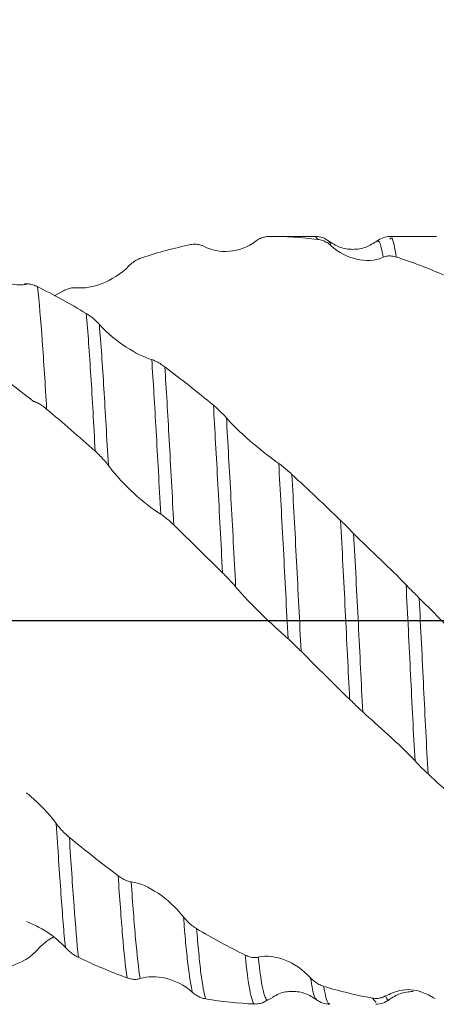
# Model space of a CAD drawing. Units: millimetres. Extents: x -61 to 120, y -52 to 64.
# Drawn here: x 50 to 60, y -10 to 15 of the extents above; entities that cross this region are included whole.
import ezdxf

# ---------------------------------------------------------------- set-up
doc = ezdxf.new("R2010")
doc.units = ezdxf.units.MM
doc.header["$PDSIZE"] = -1
doc.linetypes.add('CENTERX2', pattern=[20.32, 12.7, -2.54, 2.54, -2.54])
doc.layers.add('외형선', color=4, linetype='Continuous', lineweight=30)
doc.layers.add('치수문자_일반주서', color=7, linetype='Continuous', lineweight=15)
doc.layers.add('중심선', color=1, linetype='CENTERX2')
doc.styles.add('SLDTEXTSTYLE0', font='TXT', dxfattribs={"width": 0.75})
doc.dimstyles.new('SLDDIMSTYLE0', dxfattribs={"dimtxt": 3.5, "dimasz": 3.302, "dimexe": 0, "dimexo": 0.0625, "dimgap": 0.875, "dimtad": 1, "dimrnd": 1e-09, "dimzin": 4, "dimdsep": 46, "dimtxsty": 'SLDTEXTSTYLE0', "dimsah": 1, "dimcen": 0.09, "dimadec": 0, "dimazin": 1, "dimtfac": 1, "dimtofl": 0, "dimtmove": 0, "dimatfit": 3, "dimfxl": 1, "dimfrac": 2, "dimtolj": 1, "dimtzin": 12, "dimarcsym": 0})

# ---------------------------------------------------------------- blocks, each defined once
blk = doc.blocks.new('_D_2')
at = {"layer": 'Defpoints', "color": 0}
for p in [(12, 34.573), (12, 9.525), (88.2, 8.582)]:
    blk.add_point(p, dxfattribs=at)
at = {"layer": '치수문자_일반주서', "color": 0, "lineweight": -2}
for p, q in [((12, 9.588), (12, 34.573)), ((84.898, 34.573), (15.302, 34.573)), ((88.2, 8.644), (88.2, 34.573))]:
    blk.add_line(p, q, dxfattribs=at)
at = {"layer": '치수문자_일반주서', "color": 0}
for points in [[(15.302, 35.124), (15.302, 34.023), (12, 34.573)], [(84.898, 34.023), (84.898, 35.124), (88.2, 34.573)]]:
    blk.add_solid(points, dxfattribs=at)
at = {"layer": '치수문자_일반주서', "color": 0, "insert": (50.1, 38.948), "char_height": 3.5, "attachment_point": 2, "style": 'SLDTEXTSTYLE0'}
blk.add_mtext('\\A1;76.20 [3]', dxfattribs=at)
blk = doc.blocks.new('_D_3')
at = {"layer": 'Defpoints', "color": 0}
for p in [(-45.15, 59.578), (88.2, 8.582), (-45.15, 8.025)]:
    blk.add_point(p, dxfattribs=at)
at = {"layer": '치수문자_일반주서', "color": 0, "lineweight": -2}
for p, q in [((-45.15, 8.087), (-45.15, 59.578)), ((84.898, 59.578), (-41.848, 59.578)), ((88.2, 8.644), (88.2, 59.578))]:
    blk.add_line(p, q, dxfattribs=at)
at = {"layer": '치수문자_일반주서', "color": 0}
for points in [[(-41.848, 60.128), (-41.848, 59.028), (-45.15, 59.578)], [(84.898, 59.028), (84.898, 60.128), (88.2, 59.578)]]:
    blk.add_solid(points, dxfattribs=at)
at = {"layer": '치수문자_일반주서', "color": 0, "insert": (21.525, 63.953), "char_height": 3.5, "attachment_point": 2, "style": 'SLDTEXTSTYLE0'}
blk.add_mtext('\\A1;133.35 [5 1/4]', dxfattribs=at)

msp = doc.modelspace()

# ---------------------------------------------------------------- linework, layer by layer
at = {"layer": '외형선', "color": 1, "linetype": 'Continuous', "lineweight": 15}
for p, q in [((57.274, 9.525), (56.128, 9.525)), ((57.278, 9.525), (57.274, 9.521)), ((57.334, 9.452), (57.278, 9.525)), ((59.126, 9.462), (59.122, 9.46)), ((60.276, 9.525), (59.126, 9.525)), ((50.785, 8.05), (51.015, 8.175)), ((56.217, -9.353), (56.082, -9.418)), ((57.629, -9.51), (57.626, -9.509)), ((58.771, -9.475), (58.689, -9.371)), ((58.774, -9.478), (58.771, -9.475))]:
    msp.add_line(p, q, dxfattribs=at)
for points in [[(54.176, 9.321), (53.771, 9.238), (53.365, 9.13), (52.965, 8.998)], [(57.335, 9.451), (56.932, 9.501), (56.528, 9.526), (56.127, 9.525)], [(60.49, 8.554), (60.089, 8.73), (59.684, 8.885), (59.28, 9.015)], [(51.583, 7.613), (51.178, 7.856), (50.773, 8.078), (50.372, 8.277)], [(50.274, 5.434), (49.856, 5.757), (49.438, 6.08), (49.021, 6.403)], [(54.74, 5.337), (54.338, 5.669), (53.934, 5.988), (53.533, 6.289)], [(51.805, 4.196), (51.401, 4.557), (50.997, 4.908), (50.595, 5.243)], [(57.898, 2.479), (57.497, 2.867), (57.092, 3.249), (56.687, 3.622)], [(54.966, 1.182), (54.564, 1.581), (54.159, 1.977), (53.756, 2.367)], [(61.058, -0.655), (60.659, -0.254), (60.255, 0.151), (59.85, 0.554)], [(58.122, -1.958), (57.723, -1.566), (57.32, -1.167), (56.916, -0.766)], [(61.282, -4.889), (60.879, -4.542), (60.477, -4.182), (60.071, -3.811)], [(52.373, -6.334), (51.972, -6.034), (51.567, -5.716), (51.163, -5.384)], [(55.528, -8.304), (55.129, -8.108), (54.725, -7.888), (54.321, -7.648)], [(50.046, -8.432), (49.641, -8.62), (49.236, -8.785), (48.836, -8.925)], [(52.595, -8.869), (52.195, -8.723), (51.79, -8.552), (51.386, -8.359)], [(58.689, -9.371), (58.284, -9.299), (57.884, -9.201), (57.478, -9.079)], [(55.756, -9.517), (55.354, -9.5), (54.952, -9.458), (54.546, -9.39)]]:
    msp.add_open_spline(points, degree=3, dxfattribs=at)
for points, knots in [([(54.501, 9.28), (54.47, 9.297), (54.438, 9.31), (54.404, 9.318), (54.368, 9.327), (54.331, 9.332), (54.293, 9.333), (54.254, 9.333), (54.215, 9.329), (54.175, 9.321)], [0, 0, 0, 0, 0.0000774078, 0.0000774078, 0.0000774078, 0.0001594055, 0.0001594055, 0.0001594055, 0.0002435619, 0.0002435619, 0.0002435619, 0.0002435619]), ([(55.803, 9.413), (55.594, 9.25), (55.359, 9.176), (54.911, 9.14), (54.692, 9.178), (54.501, 9.28)], [0, 0, 0, 0, 0.5, 0.5, 1, 1, 1, 1]), ([(56.127, 9.525), (56.088, 9.525), (56.048, 9.52), (56.009, 9.511), (55.974, 9.503), (55.94, 9.491), (55.906, 9.476), (55.87, 9.459), (55.836, 9.438), (55.803, 9.413)], [0, 0, 0, 0, 0.0000831559, 0.0000831559, 0.0000831559, 0.0001562495, 0.0001562495, 0.0001562495, 0.0002318792, 0.0002318792, 0.0002318792, 0.0002318792]), ([(57.603, 9.411), (57.553, 9.444), (57.454, 9.509), (57.338, 9.519), (57.28, 9.525)], [0, 0, 0, 0, 0.498538, 1, 1, 1, 1]), ([(57.659, 9.298), (57.629, 9.326), (57.596, 9.35), (57.562, 9.371), (57.527, 9.392), (57.49, 9.41), (57.452, 9.423), (57.413, 9.437), (57.374, 9.447), (57.334, 9.452)], [0, 0, 0, 0, 0.000077093, 0.000077093, 0.000077093, 0.0001589506, 0.0001589506, 0.0001589506, 0.0002429778, 0.0002429778, 0.0002429778, 0.0002429778]), ([(58.803, 9.413), (58.715, 9.356), (58.535, 9.24), (58.202, 9.187), (57.868, 9.24), (57.688, 9.356), (57.6, 9.413)], [0, 0, 0, 0, 0.244825, 0.500129, 0.755377, 1, 1, 1, 1]), ([(57.659, 9.298), (57.649, 9.332), (57.629, 9.393), (57.609, 9.393), (57.6, 9.393)], [0, 0, 0, 0, 0.5583985, 1, 1, 1, 1]), ([(58.957, 9.007), (58.749, 8.91), (58.513, 8.908), (58.067, 9.015), (57.849, 9.125), (57.659, 9.298)], [0, 0, 0, 0, 0.5, 0.5, 1, 1, 1, 1]), ([(59.125, 9.525), (59.066, 9.519), (58.949, 9.508), (58.848, 9.442), (58.798, 9.41)], [0, 0, 0, 0, 0.501099, 1, 1, 1, 1]), ([(58.803, 9.408), (58.801, 9.41), (58.8, 9.413), (58.799, 9.41), (58.799, 9.41)], [0, 0, 0, 0, 0.992768, 1, 1, 1, 1]), ([(58.957, 9.007), (58.941, 9.092), (58.909, 9.263), (58.859, 9.412), (58.823, 9.409), (58.803, 9.408)], [0, 0, 0, 0, 0.3145317, 0.6272819, 1, 1, 1, 1]), ([(59.281, 9.014), (59.244, 9.233), (59.193, 9.538), (59.141, 9.479), (59.126, 9.462)], [0, 0, 0, 0, 0.7143, 1, 1, 1, 1]), ([(59.281, 9.014), (59.242, 9.027), (59.203, 9.035), (59.163, 9.039), (59.129, 9.042), (59.094, 9.042), (59.06, 9.037), (59.025, 9.032), (58.99, 9.022), (58.957, 9.007)], [0, 0, 0, 0, 0.0000827925, 0.0000827925, 0.0000827925, 0.0001557858, 0.0001557858, 0.0001557858, 0.0002313322, 0.0002313322, 0.0002313322, 0.0002313322]), ([(48.79, 8.853), (48.998, 8.644), (49.234, 8.509), (49.682, 8.341), (49.901, 8.305), (50.091, 8.331)], [0, 0, 0, 0, 0.5, 0.5, 1, 1, 1, 1]), ([(52.965, 8.998), (52.926, 8.985), (52.886, 8.968), (52.846, 8.947), (52.812, 8.928), (52.777, 8.906), (52.743, 8.881), (52.708, 8.855), (52.674, 8.826), (52.641, 8.792)], [0, 0, 0, 0, 0.0000837489, 0.0000837489, 0.0000837489, 0.0001568516, 0.0001568516, 0.0001568516, 0.0002324908, 0.0002324908, 0.0002324908, 0.0002324908]), ([(52.641, 8.792), (52.433, 8.582), (52.197, 8.444), (51.749, 8.269), (51.531, 8.23), (51.341, 8.252)], [0, 0, 0, 0, 0.5, 0.5, 1, 1, 1, 1]), ([(50.046, 8.347), (50.077, 8.351), (50.11, 8.351), (50.144, 8.348), (50.18, 8.344), (50.217, 8.336), (50.255, 8.324), (50.293, 8.312), (50.333, 8.296), (50.373, 8.276)], [0, 0, 0, 0, 0.0000778904, 0.0000778904, 0.0000778904, 0.0001601756, 0.0001601756, 0.0001601756, 0.0002446068, 0.0002446068, 0.0002446068, 0.0002446068]), ([(50.597, 5.243), (50.58, 5.548), (50.562, 5.84), (50.526, 6.406), (50.507, 6.678), (50.451, 7.448), (50.411, 7.903), (50.373, 8.277)], [0, 0, 0, 0, 0.25, 0.25, 0.5, 0.5, 1, 1, 1, 1]), ([(51.341, 8.252), (51.31, 8.255), (51.277, 8.255), (51.244, 8.25), (51.208, 8.246), (51.171, 8.237), (51.133, 8.225), (51.094, 8.212), (51.055, 8.196), (51.015, 8.175)], [0, 0, 0, 0, 0.00007713, 0.00007713, 0.00007713, 0.0001590029, 0.0001590029, 0.0001590029, 0.0002430429, 0.0002430429, 0.0002430429, 0.0002430429]), ([(51.583, 7.613), (51.622, 7.59), (51.661, 7.563), (51.701, 7.533), (51.735, 7.507), (51.77, 7.478), (51.804, 7.446), (51.839, 7.414), (51.874, 7.379), (51.907, 7.342)], [0, 0, 0, 0, 0.0000829377, 0.0000829377, 0.0000829377, 0.0001559538, 0.0001559538, 0.0001559538, 0.0002315199, 0.0002315199, 0.0002315199, 0.0002315199]), ([(51.804, 4.196), (51.786, 4.533), (51.767, 4.857), (51.732, 5.476), (51.714, 5.771), (51.66, 6.63), (51.622, 7.157), (51.583, 7.613)], [0, 0, 0, 0, 0.25, 0.25, 0.5, 0.5, 1, 1, 1, 1]), ([(51.907, 7.342), (52.116, 7.106), (52.353, 6.923), (52.8, 6.635), (53.018, 6.525), (53.208, 6.468)], [0, 0, 0, 0, 0.5, 0.5, 1, 1, 1, 1]), ([(52.13, 3.844), (52.111, 4.186), (52.092, 4.518), (52.056, 5.152), (52.038, 5.452), (51.984, 6.326), (51.946, 6.868), (51.907, 7.342)], [0, 0, 0, 0, 0.25, 0.25, 0.5, 0.5, 1, 1, 1, 1]), ([(53.208, 6.468), (53.239, 6.459), (53.272, 6.446), (53.305, 6.43), (53.341, 6.413), (53.378, 6.393), (53.416, 6.369), (53.454, 6.345), (53.494, 6.318), (53.533, 6.288)], [0, 0, 0, 0, 0.0000775383, 0.0000775383, 0.0000775383, 0.0001594813, 0.0001594813, 0.0001594813, 0.0002435785, 0.0002435785, 0.0002435785, 0.0002435785]), ([(53.431, 2.634), (53.392, 3.36), (53.353, 4.058), (53.298, 5.02), (53.281, 5.325), (53.245, 5.913), (53.227, 6.197), (53.208, 6.468)], [0, 0, 0, 0, 0.5, 0.5, 0.75, 0.75, 1, 1, 1, 1]), ([(53.756, 2.367), (53.717, 3.102), (53.678, 3.813), (53.604, 5.13), (53.57, 5.73), (53.533, 6.289)], [0, 0, 0, 0, 0.5, 0.5, 1, 1, 1, 1]), ([(50.597, 5.241), (50.558, 5.274), (50.519, 5.304), (50.48, 5.331), (50.445, 5.354), (50.41, 5.375), (50.377, 5.392), (50.342, 5.41), (50.307, 5.425), (50.274, 5.434)], [0, 0, 0, 0, 0.0000828256, 0.0000828256, 0.0000828256, 0.0001558462, 0.0001558462, 0.0001558462, 0.0002314151, 0.0002314151, 0.0002314151, 0.0002314151]), ([(54.74, 5.337), (54.779, 5.305), (54.818, 5.271), (54.857, 5.234), (54.892, 5.202), (54.926, 5.169), (54.96, 5.134), (54.995, 5.098), (55.03, 5.061), (55.063, 5.024)], [0, 0, 0, 0, 0.0000825863, 0.0000825863, 0.0000825863, 0.0001555741, 0.0001555741, 0.0001555741, 0.0002311166, 0.0002311166, 0.0002311166, 0.0002311166]), ([(54.966, 1.182), (54.927, 1.929), (54.888, 2.668), (54.812, 4.071), (54.774, 4.735), (54.74, 5.337)], [0, 0, 0, 0, 0.5, 0.5, 1, 1, 1, 1]), ([(55.063, 5.024), (55.272, 4.787), (55.507, 4.574), (55.954, 4.195), (56.172, 4.024), (56.362, 3.891)], [0, 0, 0, 0, 0.5, 0.5, 1, 1, 1, 1]), ([(55.292, 0.832), (55.253, 1.576), (55.214, 2.317), (55.137, 3.734), (55.099, 4.408), (55.063, 5.024)], [0, 0, 0, 0, 0.5, 0.5, 1, 1, 1, 1]), ([(52.13, 3.844), (52.099, 3.885), (52.066, 3.925), (52.032, 3.964), (51.997, 4.005), (51.96, 4.045), (51.922, 4.084), (51.883, 4.123), (51.844, 4.161), (51.804, 4.197)], [0, 0, 0, 0, 0.0000774135, 0.0000774135, 0.0000774135, 0.000159334, 0.000159334, 0.000159334, 0.0002434125, 0.0002434125, 0.0002434125, 0.0002434125]), ([(53.431, 2.634), (53.222, 2.764), (52.986, 2.947), (52.539, 3.36), (52.32, 3.594), (52.13, 3.844)], [0, 0, 0, 0, 0.5, 0.5, 1, 1, 1, 1]), ([(56.592, -0.455), (56.555, 0.279), (56.517, 1.029), (56.439, 2.498), (56.4, 3.217), (56.362, 3.891)], [0, 0, 0, 0, 0.5, 0.5, 1, 1, 1, 1]), ([(56.362, 3.891), (56.393, 3.869), (56.426, 3.844), (56.46, 3.818), (56.495, 3.79), (56.533, 3.759), (56.57, 3.726), (56.609, 3.693), (56.648, 3.658), (56.688, 3.621)], [0, 0, 0, 0, 0.000077341, 0.000077341, 0.000077341, 0.000159306, 0.000159306, 0.000159306, 0.0002434323, 0.0002434323, 0.0002434323, 0.0002434323]), ([(56.916, -0.766), (56.88, -0.034), (56.842, 0.718), (56.765, 2.202), (56.726, 2.932), (56.688, 3.622)], [0, 0, 0, 0, 0.5, 0.5, 1, 1, 1, 1]), ([(53.756, 2.367), (53.717, 2.405), (53.677, 2.442), (53.638, 2.476), (53.603, 2.506), (53.568, 2.535), (53.534, 2.561), (53.499, 2.588), (53.464, 2.613), (53.431, 2.634)], [0, 0, 0, 0, 0.0000830874, 0.0000830874, 0.0000830874, 0.0001561428, 0.0001561428, 0.0001561428, 0.0002317406, 0.0002317406, 0.0002317406, 0.0002317406]), ([(58.122, -1.958), (58.104, -1.6), (58.087, -1.24), (58.051, -0.504), (58.032, -0.131), (57.976, 0.993), (57.937, 1.748), (57.898, 2.479)], [0, 0, 0, 0, 0.25, 0.25, 0.5, 0.5, 1, 1, 1, 1]), ([(57.898, 2.479), (57.937, 2.441), (57.977, 2.401), (58.016, 2.362), (58.051, 2.328), (58.085, 2.293), (58.119, 2.259), (58.155, 2.223), (58.189, 2.188), (58.222, 2.154)], [0, 0, 0, 0, 0.0000835178, 0.0000835178, 0.0000835178, 0.0001566789, 0.0001566789, 0.0001566789, 0.0002323646, 0.0002323646, 0.0002323646, 0.0002323646]), ([(58.447, -2.267), (58.429, -1.91), (58.412, -1.554), (58.376, -0.827), (58.358, -0.457), (58.301, 0.662), (58.262, 1.419), (58.222, 2.154)], [0, 0, 0, 0, 0.25, 0.25, 0.5, 0.5, 1, 1, 1, 1]), ([(58.222, 2.154), (58.431, 1.941), (58.666, 1.722), (59.115, 1.294), (59.334, 1.081), (59.524, 0.884)], [0, 0, 0, 0, 0.5, 0.5, 1, 1, 1, 1]), ([(55.292, 0.832), (55.261, 0.868), (55.228, 0.905), (55.194, 0.943), (55.158, 0.982), (55.121, 1.022), (55.084, 1.062), (55.045, 1.102), (55.005, 1.143), (54.966, 1.182)], [0, 0, 0, 0, 0.0000777389, 0.0000777389, 0.0000777389, 0.0001598306, 0.0001598306, 0.0001598306, 0.0002440715, 0.0002440715, 0.0002440715, 0.0002440715]), ([(56.592, -0.455), (56.383, -0.267), (56.147, -0.055), (55.699, 0.381), (55.482, 0.609), (55.292, 0.832)], [0, 0, 0, 0, 0.5, 0.5, 1, 1, 1, 1]), ([(59.524, 0.884), (59.555, 0.852), (59.588, 0.819), (59.621, 0.784), (59.657, 0.748), (59.694, 0.71), (59.732, 0.672), (59.771, 0.633), (59.81, 0.594), (59.85, 0.554)], [0, 0, 0, 0, 0.0000773418, 0.0000773418, 0.0000773418, 0.0001593047, 0.0001593047, 0.0001593047, 0.0002434283, 0.0002434283, 0.0002434283, 0.0002434283]), ([(59.747, -3.488), (59.728, -3.139), (59.709, -2.784), (59.672, -2.068), (59.654, -1.711), (59.601, -0.622), (59.563, 0.133), (59.524, 0.884)], [0, 0, 0, 0, 0.25, 0.25, 0.5, 0.5, 1, 1, 1, 1]), ([(60.071, -3.811), (60.033, -3.117), (59.995, -2.395), (59.926, -0.953), (59.888, -0.201), (59.85, 0.554)], [0, 0, 0, 0, 0.5, 0.5, 1, 1, 1, 1]), ([(56.916, -0.766), (56.877, -0.727), (56.838, -0.688), (56.798, -0.65), (56.764, -0.616), (56.729, -0.583), (56.695, -0.551), (56.66, -0.517), (56.625, -0.485), (56.592, -0.455)], [0, 0, 0, 0, 0.0000825981, 0.0000825981, 0.0000825981, 0.0001555663, 0.0001555663, 0.0001555663, 0.0002310938, 0.0002310938, 0.0002310938, 0.0002310938]), ([(58.447, -2.267), (58.417, -2.239), (58.384, -2.209), (58.35, -2.178), (58.314, -2.144), (58.277, -2.109), (58.24, -2.073), (58.201, -2.035), (58.162, -1.997), (58.122, -1.958)], [0, 0, 0, 0, 0.0000774639, 0.0000774639, 0.0000774639, 0.0001596262, 0.0001596262, 0.0001596262, 0.0002439474, 0.0002439474, 0.0002439474, 0.0002439474]), ([(59.747, -3.488), (59.538, -3.263), (59.302, -3.044), (58.854, -2.634), (58.637, -2.438), (58.447, -2.267)], [0, 0, 0, 0, 0.5, 0.5, 1, 1, 1, 1]), ([(60.071, -3.811), (60.032, -3.775), (59.992, -3.738), (59.953, -3.699), (59.918, -3.666), (59.884, -3.631), (59.85, -3.596), (59.815, -3.56), (59.78, -3.524), (59.747, -3.488)], [0, 0, 0, 0, 0.00008287, 0.00008287, 0.00008287, 0.000155861, 0.000155861, 0.000155861, 0.0002314093, 0.0002314093, 0.0002314093, 0.0002314093]), ([(50.1, -4.279), (50.135, -4.307), (50.17, -4.336), (50.428, -4.56), (50.647, -4.788), (50.837, -5.042)], [0.4229219, 0.4229219, 0.4229219, 0.4229219, 0.5, 0.5, 1, 1, 1, 1]), ([(50.837, -5.042), (50.868, -5.083), (50.901, -5.123), (50.935, -5.162), (50.971, -5.203), (51.008, -5.242), (51.045, -5.279), (51.084, -5.316), (51.124, -5.352), (51.163, -5.385)], [0, 0, 0, 0, 0.0000775294, 0.0000775294, 0.0000775294, 0.0001595397, 0.0001595397, 0.0001595397, 0.000243705, 0.000243705, 0.000243705, 0.000243705]), ([(51.062, -8.116), (51.044, -7.929), (51.026, -7.726), (50.991, -7.284), (50.972, -7.044), (50.916, -6.269), (50.876, -5.68), (50.837, -5.042)], [0, 0, 0, 0, 0.25, 0.25, 0.5, 0.5, 1, 1, 1, 1]), ([(51.386, -8.359), (51.349, -8.002), (51.315, -7.58), (51.241, -6.583), (51.202, -6.01), (51.163, -5.384)], [0, 0, 0, 0, 0.5, 0.5, 1, 1, 1, 1]), ([(52.373, -6.334), (52.412, -6.364), (52.452, -6.39), (52.491, -6.412), (52.526, -6.432), (52.561, -6.449), (52.594, -6.462), (52.63, -6.475), (52.664, -6.484), (52.697, -6.488)], [0, 0, 0, 0, 0.000083314, 0.000083314, 0.000083314, 0.0001564268, 0.0001564268, 0.0001564268, 0.0002320721, 0.0002320721, 0.0002320721, 0.0002320721]), ([(52.594, -8.869), (52.556, -8.593), (52.518, -8.235), (52.449, -7.397), (52.411, -6.899), (52.373, -6.334)], [0, 0, 0, 0, 0.5, 0.5, 1, 1, 1, 1]), ([(52.697, -6.488), (52.905, -6.512), (53.141, -6.618), (53.588, -6.918), (53.807, -7.116), (53.997, -7.357)], [0, 0, 0, 0, 0.5, 0.5, 1, 1, 1, 1]), ([(52.92, -8.888), (52.881, -8.638), (52.843, -8.303), (52.789, -7.704), (52.772, -7.488), (52.735, -7.016), (52.716, -6.76), (52.697, -6.488)], [0, 0, 0, 0, 0.5, 0.5, 0.75, 0.75, 1, 1, 1, 1]), ([(51.062, -8.116), (50.853, -7.889), (50.617, -7.726), (50.294, -7.554), (50.196, -7.509), (50.1, -7.473)], [0, 0, 0, 0, 0.5, 0.5, 0.723787, 0.723787, 0.723787, 0.723787]), ([(53.997, -7.357), (54.027, -7.396), (54.06, -7.433), (54.094, -7.467), (54.129, -7.503), (54.166, -7.537), (54.204, -7.567), (54.243, -7.597), (54.282, -7.625), (54.322, -7.648)], [0, 0, 0, 0, 0.0000770625, 0.0000770625, 0.0000770625, 0.0001588495, 0.0001588495, 0.0001588495, 0.0002428052, 0.0002428052, 0.0002428052, 0.0002428052]), ([(54.222, -9.229), (54.183, -9.079), (54.143, -8.838), (54.086, -8.362), (54.068, -8.184), (54.032, -7.796), (54.015, -7.586), (53.997, -7.357)], [0, 0, 0, 0, 0.5, 0.5, 0.75, 0.75, 1, 1, 1, 1]), ([(54.546, -9.39), (54.507, -9.264), (54.468, -9.047), (54.411, -8.603), (54.393, -8.435), (54.357, -8.066), (54.339, -7.866), (54.322, -7.648)], [0, 0, 0, 0, 0.5, 0.5, 0.75, 0.75, 1, 1, 1, 1]), ([(50.326, -8.214), (50.442, -8.096), (50.588, -7.949), (50.739, -7.872), (50.769, -7.857)], [0, 0, 0, 0, 0.801527, 1, 1, 1, 1]), ([(50.046, -8.432), (50.071, -8.419), (50.096, -8.404), (50.12, -8.388), (50.155, -8.366), (50.189, -8.34), (50.223, -8.312), (50.258, -8.283), (50.293, -8.25), (50.326, -8.214)], [0.0000317397, 0.0000317397, 0.0000317397, 0.0000317397, 0.0000837884, 0.0000837884, 0.0000837884, 0.0001569041, 0.0001569041, 0.0001569041, 0.0002325553, 0.0002325553, 0.0002325553, 0.0002325553]), ([(51.386, -8.359), (51.347, -8.34), (51.307, -8.318), (51.268, -8.292), (51.233, -8.269), (51.199, -8.243), (51.165, -8.214), (51.13, -8.184), (51.095, -8.151), (51.062, -8.116)], [0, 0, 0, 0, 0.0000826073, 0.0000826073, 0.0000826073, 0.000155558, 0.000155558, 0.000155558, 0.00023107, 0.00023107, 0.00023107, 0.00023107]), ([(55.528, -8.304), (55.567, -8.323), (55.607, -8.339), (55.646, -8.35), (55.681, -8.359), (55.715, -8.365), (55.749, -8.366), (55.784, -8.368), (55.819, -8.365), (55.852, -8.356)], [0, 0, 0, 0, 0.0000833577, 0.0000833577, 0.0000833577, 0.0001564421, 0.0001564421, 0.0001564421, 0.0002320762, 0.0002320762, 0.0002320762, 0.0002320762]), ([(55.756, -9.517), (55.718, -9.486), (55.679, -9.367), (55.602, -8.955), (55.564, -8.664), (55.528, -8.304)], [0, 0, 0, 0, 0.5, 0.5, 1, 1, 1, 1]), ([(55.852, -8.356), (56.06, -8.301), (56.296, -8.339), (56.744, -8.52), (56.962, -8.666), (57.152, -8.869)], [0, 0, 0, 0, 0.5, 0.5, 1, 1, 1, 1]), ([(56.082, -9.418), (56.044, -9.414), (56.005, -9.322), (55.928, -8.963), (55.889, -8.696), (55.852, -8.356)], [0, 0, 0, 0, 0.5, 0.5, 1, 1, 1, 1]), ([(52.92, -8.888), (52.889, -8.898), (52.856, -8.904), (52.822, -8.906), (52.787, -8.908), (52.75, -8.906), (52.712, -8.9), (52.673, -8.894), (52.634, -8.883), (52.594, -8.869)], [0, 0, 0, 0, 0.0000778502, 0.0000778502, 0.0000778502, 0.0001601165, 0.0001601165, 0.0001601165, 0.0002445293, 0.0002445293, 0.0002445293, 0.0002445293]), ([(54.222, -9.229), (54.013, -9.04), (53.776, -8.933), (53.328, -8.827), (53.11, -8.826), (52.92, -8.888)], [0, 0, 0, 0, 0.5, 0.5, 1, 1, 1, 1]), ([(57.152, -8.869), (57.183, -8.902), (57.216, -8.932), (57.25, -8.958), (57.285, -8.986), (57.323, -9.01), (57.36, -9.03), (57.399, -9.05), (57.439, -9.067), (57.478, -9.079)], [0, 0, 0, 0, 0.0000773289, 0.0000773289, 0.0000773289, 0.0001593796, 0.0001593796, 0.0001593796, 0.0002435927, 0.0002435927, 0.0002435927, 0.0002435927]), ([(57.303, -9.392), (57.292, -9.388), (57.259, -9.378), (57.209, -9.2), (57.169, -8.97), (57.152, -8.869)], [0, 0, 0, 0, 0.2206345, 0.6565413, 1, 1, 1, 1]), ([(54.546, -9.39), (54.507, -9.384), (54.468, -9.373), (54.428, -9.358), (54.394, -9.344), (54.359, -9.327), (54.325, -9.306), (54.29, -9.285), (54.255, -9.259), (54.222, -9.229)], [0, 0, 0, 0, 0.000082959, 0.000082959, 0.000082959, 0.0001559739, 0.0001559739, 0.0001559739, 0.0002315417, 0.0002315417, 0.0002315417, 0.0002315417]), ([(56.215, -9.349), (56.265, -9.317), (56.408, -9.227), (56.698, -9.189), (57.032, -9.238), (57.214, -9.355), (57.303, -9.413)], [0, 0, 0, 0, 0.151854, 0.439022, 0.726212, 1, 1, 1, 1]), ([(57.626, -9.509), (57.614, -9.511), (57.584, -9.513), (57.535, -9.378), (57.497, -9.179), (57.478, -9.079)], [0, 0, 0, 0, 0.2346605, 0.6173303, 1, 1, 1, 1]), ([(59.013, -9.316), (59.13, -9.264), (59.423, -9.134), (59.869, -9.167), (60.138, -9.322), (60.244, -9.383)], [0, 0, 0, 0, 0.2853506, 0.717417, 1, 1, 1, 1]), ([(59.099, -9.414), (59.188, -9.355), (59.367, -9.236), (59.586, -9.216), (59.697, -9.206)], [0, 0, 0, 0, 0.493902, 1, 1, 1, 1]), ([(56.082, -9.418), (56.051, -9.441), (56.018, -9.46), (55.985, -9.474), (55.949, -9.49), (55.912, -9.501), (55.874, -9.508), (55.835, -9.516), (55.796, -9.519), (55.756, -9.517)], [0, 0, 0, 0, 0.0000774098, 0.0000774098, 0.0000774098, 0.000159626, 0.000159626, 0.000159626, 0.0002440043, 0.0002440043, 0.0002440043, 0.0002440043]), ([(57.3, -9.411), (57.351, -9.444), (57.453, -9.511), (57.572, -9.52), (57.632, -9.525)], [0, 0, 0, 0, 0.498921, 1, 1, 1, 1]), ([(58.689, -9.371), (58.728, -9.378), (58.767, -9.381), (58.807, -9.379), (58.841, -9.377), (58.876, -9.371), (58.91, -9.361), (58.945, -9.351), (58.98, -9.336), (59.013, -9.316)], [0, 0, 0, 0, 0.0000832444, 0.0000832444, 0.0000832444, 0.0001563038, 0.0001563038, 0.0001563038, 0.0002319137, 0.0002319137, 0.0002319137, 0.0002319137]), ([(58.773, -9.525), (58.832, -9.52), (58.951, -9.511), (59.053, -9.444), (59.103, -9.411)], [0, 0, 0, 0, 0.501927, 1, 1, 1, 1]), ([(59.101, -9.401), (59.098, -9.407), (59.074, -9.45), (59.044, -9.397), (59.017, -9.328), (59.013, -9.316)], [0, 0, 0, 0, 0.11726, 0.850121, 1, 1, 1, 1])]:
    msp.add_open_spline(points, degree=3, knots=knots, dxfattribs=at)
at = {"layer": '중심선'}
msp.add_line((-52.15, 0), (95.2, 0), dxfattribs=at)

# ---------------------------------------------------------------- dimensions: what is measured, and where the dimension line sits
at = {"layer": '치수문자_일반주서'}
dim = msp.add_linear_dim(base=(-45.15, 59.578), p1=(88.2, 8.582), p2=(-45.15, 8.025), dimstyle='SLDDIMSTYLE0', dxfattribs=at)
dim.commit()
dim.dimension.update_dxf_attribs({"geometry": '_D_3', "text_midpoint": (21.525, 59.578), "dimtype": 160})
dim = msp.add_linear_dim(base=(12, 34.573), p1=(88.2, 8.582), p2=(12, 9.525), angle=0, dimstyle='SLDDIMSTYLE0', dxfattribs=at)
dim.commit()
dim.dimension.update_dxf_attribs({"geometry": '_D_2', "text_midpoint": (50.1, 34.573), "dimtype": 160})

doc.saveas('drawing.dxf')
